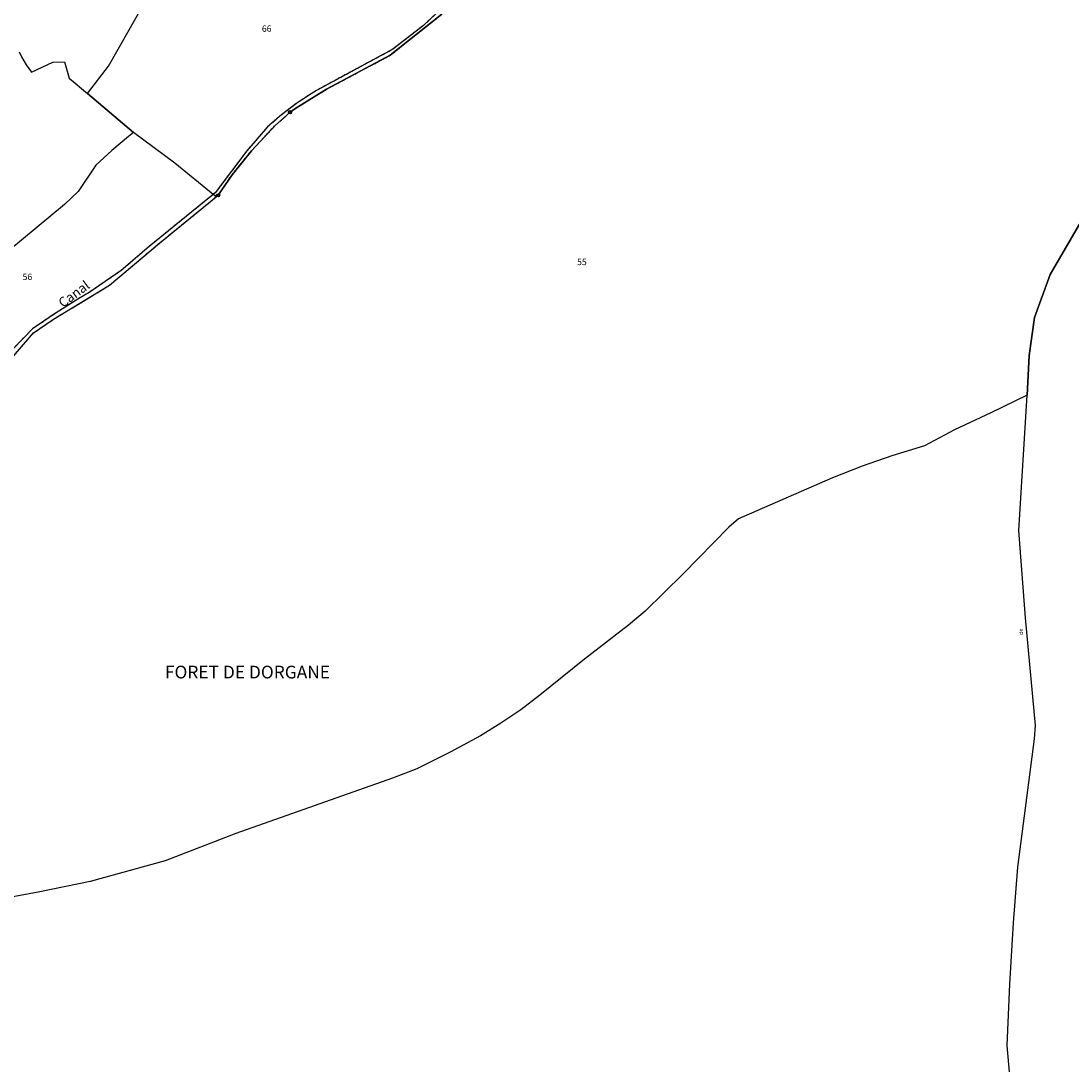
# Model space of a CAD drawing. Units: metres. Extents: x 1046040 to 1055388, y 6328416 to 6334622.
# Drawn here: x 1046822 to 1047152, y 6329782 to 6330110 of the extents above; entities that cross this region are included whole.
import ezdxf
from ezdxf.enums import TextEntityAlignment as Align

# ---------------------------------------------------------------- set-up
doc = ezdxf.new("R2010")
doc.units = ezdxf.units.M
doc.linetypes.add('TOPO1', pattern=[1, 0.6, -0.4])
doc.layers.get('0').update_dxf_attribs({"color": 255, "linetype": 'CONTINUOUS'})
for name, color, linetype in [('ig_cad_borne', 230, 'CONTINUOUS'), ('ig_cad_detail_lineaire', 252, 'TOPO1'), ('ig_cad_divers_texte', 8, 'CONTINUOUS'), ('ig_cad_hydro', 140, 'CONTINUOUS'), ('ig_cad_lieudit_texte', 210, 'CONTINUOUS'), ('ig_cad_parcel', 3, 'CONTINUOUS'), ('ig_cad_parcel_num', 3, 'CONTINUOUS')]:
    doc.layers.add(name, color=color, linetype=linetype)
doc.styles.add('Times New Roman', font='times.ttf')

# ---------------------------------------------------------------- blocks, each defined once
blk = doc.blocks.new('BORNE')
at = {"linetype": 'Continuous'}
blk.add_circle((0, 0), 0.5, dxfattribs=at)

msp = doc.modelspace()

# ---------------------------------------------------------------- linework, layer by layer
at = {"layer": 'ig_cad_detail_lineaire'}
for points in [[(1046961.45, 6330121.48), (1046948.17, 6330108.9), (1046938.51, 6330101.36), (1046914.47, 6330088.4), (1046912.8, 6330087.38), (1046908.03, 6330084.19), (1046903.46, 6330080.71), (1046899.1, 6330076.98), (1046892.57, 6330069.42), (1046882.66, 6330056.26), (1046882.05, 6330055.75)], [(1046817.27, 6330002.73), (1046825.48, 6330012.2), (1046831.8, 6330016.5), (1046849.36, 6330027.16), (1046865.11, 6330040.46), (1046882.98, 6330055), (1046883.56, 6330055.46), (1046887.95, 6330061.88), (1046894.03, 6330069.41), (1046901.51, 6330077.4), (1046906.18, 6330081.58), (1046907.64, 6330082.67), (1046917.69, 6330088.87), (1046937.64, 6330099.47), (1046953.87, 6330112.39)], [(1046882.05, 6330055.75), (1046861.85, 6330039.36), (1046853.11, 6330031.82), (1046842.96, 6330024.89), (1046840.26, 6330023.31), (1046832.62, 6330018.54), (1046825.16, 6330013.48), (1046809.83, 6329997.76), (1046800.56, 6329992.18), (1046779.03, 6329982.14)]]:
    msp.add_lwpolyline(points, dxfattribs=at)
at = {"layer": 'ig_cad_hydro'}
for points in [[(1046961.45, 6330121.48), (1046948.17, 6330108.9), (1046938.51, 6330101.36), (1046914.47, 6330088.4), (1046912.8, 6330087.38), (1046908.03, 6330084.19), (1046903.46, 6330080.71), (1046899.1, 6330076.98), (1046892.57, 6330069.42), (1046882.66, 6330056.26), (1046882.05, 6330055.75), (1046861.85, 6330039.36), (1046853.11, 6330031.82), (1046842.96, 6330024.89), (1046840.26, 6330023.31), (1046832.62, 6330018.54), (1046825.16, 6330013.48), (1046809.83, 6329997.76)], [(1046817.27, 6330002.73), (1046825.48, 6330012.2), (1046831.8, 6330016.5), (1046849.36, 6330027.16), (1046865.11, 6330040.46), (1046882.98, 6330055), (1046883.56, 6330055.46), (1046887.95, 6330061.88), (1046894.03, 6330069.41), (1046901.51, 6330077.4), (1046906.18, 6330081.58), (1046907.64, 6330082.67), (1046917.69, 6330088.87), (1046937.64, 6330099.47), (1046953.87, 6330112.39)]]:
    msp.add_lwpolyline(points, dxfattribs=at)
at = {"layer": 'ig_cad_parcel'}
for points in [[(1046820.99, 6330100.52), (1046821.69, 6330099.04), (1046823.15, 6330096.53), (1046824.89, 6330094.21), (1046831.56, 6330097.29), (1046835.26, 6330097.44), (1046836.7, 6330092.24), (1046842.43, 6330087.52), (1046849.11, 6330096.11), (1046860.8, 6330116.68)], [(1046953.87, 6330112.39), (1046937.64, 6330099.47), (1046917.69, 6330088.87), (1046907.64, 6330082.67), (1046906.18, 6330081.58), (1046901.51, 6330077.4), (1046894.03, 6330069.41), (1046887.95, 6330061.88), (1046883.56, 6330055.46), (1046882.98, 6330055), (1046882.05, 6330055.75), (1046869.95, 6330065.59), (1046856.93, 6330075.21), (1046842.43, 6330087.52), (1046849.11, 6330096.11), (1046860.8, 6330116.68)], [(1046817.27, 6330002.73), (1046825.48, 6330012.2), (1046831.8, 6330016.5), (1046849.36, 6330027.16), (1046865.11, 6330040.46), (1046882.98, 6330055), (1046883.56, 6330055.46), (1046887.95, 6330061.88), (1046894.03, 6330069.41), (1046901.51, 6330077.4), (1046906.18, 6330081.58), (1046907.64, 6330082.67), (1046917.69, 6330088.87), (1046937.64, 6330099.47), (1046953.87, 6330112.39)], [(1046820.99, 6330100.52), (1046821.69, 6330099.04), (1046823.15, 6330096.53), (1046824.89, 6330094.21), (1046831.56, 6330097.29), (1046835.26, 6330097.44), (1046836.7, 6330092.24), (1046842.43, 6330087.52), (1046856.93, 6330075.21), (1046855.35, 6330073.98), (1046850.1, 6330069.6), (1046845.07, 6330064.96), (1046839.55, 6330056.62), (1046835.2, 6330052.57), (1046813.06, 6330034.27)], [(1046817.27, 6330002.73), (1046825.48, 6330012.2), (1046831.8, 6330016.5), (1046849.36, 6330027.16), (1046865.11, 6330040.46), (1046882.98, 6330055), (1046882.05, 6330055.75), (1046869.95, 6330065.59), (1046856.93, 6330075.21), (1046855.35, 6330073.98), (1046850.1, 6330069.6), (1046845.07, 6330064.96), (1046839.55, 6330056.62), (1046835.2, 6330052.57), (1046813.06, 6330034.27)], [(1047164.09, 6330062.9), (1047145.23, 6330030.59), (1047140.31, 6330017.09), (1047138.7, 6330005.13), (1047138.02, 6329992.67), (1047126.63, 6329987.04), (1047115.12, 6329981.73), (1047105.68, 6329976.68), (1047095.48, 6329973.53), (1047086.1, 6329970.26), (1047076.83, 6329966.68), (1047047.25, 6329953.76), (1047044.21, 6329951.16), (1047029.83, 6329936.43), (1047017.88, 6329924.74), (1047012.61, 6329920.32), (1046998.77, 6329909.6), (1046984.76, 6329898.29), (1046978.73, 6329893.75), (1046972.49, 6329889.48), (1046966.07, 6329885.51), (1046956.55, 6329880.4), (1046946.05, 6329875.17), (1046938.45, 6329872.2), (1046889.13, 6329854.81), (1046866.88, 6329846.25), (1046843.28, 6329839.69), (1046827.53, 6329836.48), (1046810.02, 6329833.23)], [(1047134.53, 6329755.85), (1047131.73, 6329788.18), (1047132.57, 6329807.5), (1047133.76, 6329826.78), (1047135.11, 6329844.22), (1047140.32, 6329884.62), (1047140.67, 6329888.77), (1047137.45, 6329922.6), (1047135.39, 6329950.07), (1047138.02, 6329992.67), (1047138.7, 6330005.13), (1047140.31, 6330017.09), (1047145.23, 6330030.59), (1047164.09, 6330062.9)], [(1047134.53, 6329755.85), (1047131.73, 6329788.18), (1047132.57, 6329807.5), (1047133.76, 6329826.78), (1047135.11, 6329844.22), (1047140.32, 6329884.62), (1047140.67, 6329888.77), (1047137.45, 6329922.6), (1047135.39, 6329950.07), (1047138.02, 6329992.67), (1047126.63, 6329987.04), (1047115.12, 6329981.73), (1047105.68, 6329976.68), (1047095.48, 6329973.53), (1047086.1, 6329970.26), (1047076.83, 6329966.68), (1047047.25, 6329953.76), (1047044.21, 6329951.16), (1047029.83, 6329936.43), (1047017.88, 6329924.74), (1047012.61, 6329920.32), (1046998.77, 6329909.6), (1046984.76, 6329898.29), (1046978.73, 6329893.75), (1046972.49, 6329889.48), (1046966.07, 6329885.51), (1046956.55, 6329880.4), (1046946.05, 6329875.17), (1046938.45, 6329872.2), (1046889.13, 6329854.81), (1046866.88, 6329846.25), (1046843.28, 6329839.69), (1046827.53, 6329836.48), (1046810.02, 6329833.23)]]:
    msp.add_lwpolyline(points, dxfattribs=at)

# ---------------------------------------------------------------- block references
at = {"layer": 'ig_cad_borne'}
for p in [(1046906.18, 6330081.58), (1046883.56, 6330055.46)]:
    msp.add_blockref('BORNE', p, dxfattribs=at)

# ---------------------------------------------------------------- texts
at = {"layer": 'ig_cad_divers_texte', "style": 'Times New Roman'}
for s, height, rotation, p in [('Canal', 3, 36.5, (1046835.29, 6330019.25)), ('de', 1.25, 91.5, (1047137.08, 6329917.23))]:
    msp.add_text(s, height=height, rotation=rotation, dxfattribs=at).set_placement(p, align=Align.BOTTOM_LEFT)
at = {"layer": 'ig_cad_lieudit_texte', "style": 'Times New Roman'}
msp.add_text('FORET DE DORGANE', height=4, dxfattribs=at).set_placement((1046866.83, 6329902.32), align=Align.BOTTOM_LEFT)
at = {"layer": 'ig_cad_parcel_num', "style": 'Times New Roman'}
for s, p in [('66', (1046897.32, 6330106.24)), ('55', (1046996.47, 6330032.88)), ('56', (1046822.06, 6330028.2))]:
    msp.add_text(s, height=2, dxfattribs=at).set_placement(p, align=Align.BOTTOM_LEFT)

doc.saveas('drawing.dxf')
